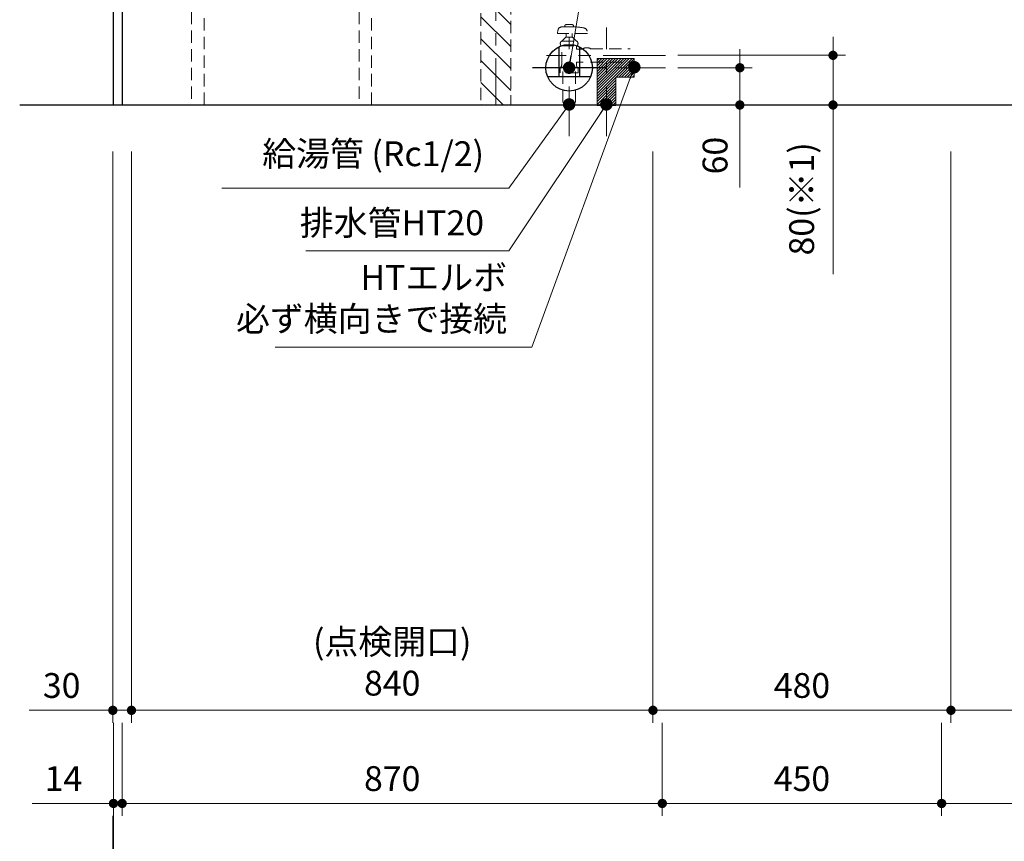
# Model space of a CAD drawing. Extents: x 14300 to 33894, y 32900 to 42009.
# Drawn here: x 16223 to 17809, y 34408 to 35731 of the extents above; entities that cross this region are included whole.
import ezdxf

# ---------------------------------------------------------------- set-up
doc = ezdxf.new("R2010")
doc.units = 0
doc.header["$LTSCALE"] = 80
doc.header["$MEASUREMENT"] = 0
for name, pattern in [('CENTER', [2, 1.25, -0.25, 0.25, -0.25]), ('HIDDEN', [0.375, 0.25, -0.125]), ('ITN04', [1.75, 1, -0.25, 0.25, -0.25])]:
    doc.linetypes.add(name, pattern=pattern)
doc.layers.get('0').update_dxf_attribs({"linetype": 'CONTINUOUS'})
doc.layers.get('DEFPOINTS').update_dxf_attribs({"linetype": 'CONTINUOUS'})
doc.layers.add('1', color=7, linetype='CONTINUOUS')
doc.layers.add('KABE', color=130, linetype='CONTINUOUS')
doc.layers.add('寸法ﾚｲﾔｰ', color=30, linetype='CONTINUOUS', lineweight=13)
doc.layers.add('細線ﾚｲﾔｰ', color=91, linetype='CONTINUOUS', lineweight=9)
doc.styles.add('sanwa1', font='romans.shx', dxfattribs={"bigfont": 'extfont2.shx'})
doc.dimstyles.new('sanwa1', dxfattribs={"dimtxt": 40, "dimasz": 15, "dimexe": 20, "dimexo": 20, "dimgap": 20, "dimtad": 1, "dimdsep": 46, "dimtxsty": 'sanwa1', "dimblk1": 'DOT', "dimblk2": 'DOT', "dimsah": 1, "dimcen": 0, "dimclrd": 256, "dimclre": 256, "dimclrt": 256, "dimadec": 0, "dimazin": 0, "dimtfac": 1, "dimtix": 1, "dimtmove": 0, "dimatfit": 0, "dimldrblk": 'DOT', "dimfxl": 1, "dimtolj": 1, "dimtzin": 0, "dimlwd": 13, "dimlwe": 13, "dimarcsym": 1})

# ---------------------------------------------------------------- blocks, each defined once
blk = doc.blocks.new('_DOT')
at = {"color": 0, "linetype": 'ByBlock'}
blk.add_line((-0.5, 0), (-1, 0), dxfattribs=at)
at = {"color": 0, "linetype": 'ByBlock', "const_width": 0.5}
blk.add_lwpolyline([(-0.25, 0, 1), (0.25, 0, 1)], format="xyb", close=True, dxfattribs=at)
blk = doc.blocks.new('*D747')
at = {"layer": 'DEFPOINTS', "color": 0}
for p in [(17263.3, 35653.7), (17383.3, 35653.7), (17263.3, 35593.7)]:
    blk.add_point(p, dxfattribs=at)
at = {"layer": '寸法ﾚｲﾔｰ', "linetype": 'Continuous', "lineweight": 13}
for p, q in [((17383.3, 35668.7), (17383.3, 35683.7)), ((17283.3, 35653.7), (17403.3, 35653.7)), ((17383.3, 35593.7), (17383.3, 35653.7)), ((17283.3, 35593.7), (17403.3, 35593.7)), ((17383.3, 35593.7), (17383.3, 35460.8)), ((17383.3, 35578.7), (17383.3, 35563.7))]:
    blk.add_line(p, q, dxfattribs=at)
at = {"layer": '寸法ﾚｲﾔｰ', "lineweight": 13, "xscale": 15, "yscale": 15, "zscale": 15}
for p, rotation in [((17383.3, 35653.7), 270), ((17383.3, 35593.7), 90)]:
    blk.add_blockref('_DOT', p, dxfattribs=dict(at, rotation=rotation))
at = {"layer": '寸法ﾚｲﾔｰ', "insert": (17343.3, 35512.2), "char_height": 40, "attachment_point": 5, "rotation": 90, "style": 'sanwa1'}
blk.add_mtext('\\A1;60', dxfattribs=at)
blk = doc.blocks.new('*D748')
at = {"layer": 'DEFPOINTS', "color": 0}
for p in [(17263.3, 35673.7), (17533.3, 35673.7), (17263.3, 35593.7)]:
    blk.add_point(p, dxfattribs=at)
at = {"layer": '寸法ﾚｲﾔｰ', "linetype": 'Continuous', "lineweight": 13}
for p, q in [((17533.3, 35688.7), (17533.3, 35703.7)), ((17283.3, 35673.7), (17553.3, 35673.7)), ((17533.3, 35593.7), (17533.3, 35673.7)), ((17283.3, 35593.7), (17553.3, 35593.7)), ((17533.3, 35593.7), (17533.3, 35321.4)), ((17533.3, 35578.7), (17533.3, 35563.7))]:
    blk.add_line(p, q, dxfattribs=at)
at = {"layer": '寸法ﾚｲﾔｰ', "lineweight": 13, "xscale": 15, "yscale": 15, "zscale": 15}
for p, rotation in [((17533.3, 35673.7), 270), ((17533.3, 35593.7), 90)]:
    blk.add_blockref('_DOT', p, dxfattribs=dict(at, rotation=rotation))
at = {"layer": '寸法ﾚｲﾔｰ', "insert": (17482.8, 35442.5), "char_height": 40, "attachment_point": 5, "rotation": 90, "style": 'sanwa1'}
blk.add_mtext('\\A1;\\A1;80(※1)', dxfattribs=at)
blk = doc.blocks.new('A$C5C1B39B1')
h = blk.add_hatch()
h.set_pattern_fill('ANSI31', color=1, scale=25, style=0)
h.set_pattern_definition([(45, (64711.2712, -16739.393), (-2.20970869, 2.20970869), [])])
h.paths.add_polyline_path([(-15, 75), (-15, 60), (0, 60), (0, 75)])
h.paths.add_polyline_path([(45, 75), (0, 75), (0, 60), (45, 60)])
h.paths.add_polyline_path([(15, 0), (15, 45), (45, 45), (45, 60), (0, 60), (0, 0)])
h.paths.add_polyline_path([(-15, 0), (0, 0), (0, 60), (-15, 60)])
at = {"linetype": 'Continuous'}
blk.add_lwpolyline([(15, 0), (15, 45), (45, 45), (45, 75), (-15, 75), (-15, 0)], dxfattribs=at)
at = {"layer": '細線ﾚｲﾔｰ', "linetype": 'ITN04'}
for p, q in [((0, -50), (0, 125)), ((95, 60), (-65, 60))]:
    blk.add_line(p, q, dxfattribs=at)
blk = doc.blocks.new('A$C5C1B39C9')
at = {"layer": '細線ﾚｲﾔｰ', "linetype": 'HIDDEN'}
for p, q in [((-7, 128.6), (-7, 126.1)), ((7, 128.6), (7, 126.1)), ((-18, 120.3), (-18.5, 115.1)), ((29.5, 115.1), (-18.5, 115.1)), ((-8.5, 126.1), (-12.6, 125.7)), ((-8.5, 126.1), (8.5, 126.1)), ((-4.7, 115), (-4.7, 109.1)), ((4.8, 115.1), (4.8, 109.1)), ((-5.5, 109.1), (-12, 103.1)), ((-12, 103.1), (12, 103.1)), ((5.5, 109.1), (-5.5, 109.1)), ((5.5, 109.1), (12, 103.1)), ((-12.5, 95.1), (12.5, 95.1)), ((-12, 65), (-12, 95.1)), ((12, 90), (12, 95.1)), ((12, 90), (22.5, 90)), ((34.5, 90.6), (98.4, 90.6)), ((12, 64), (12, 69.1)), ((12, 69.1), (22.5, 69.1)), ((34.5, 69.2), (98.4, 69.2)), ((-13.9, 60.4), (-14.7, 59.6)), ((-14.7, 59.6), (-14.7, 51.6)), ((14.7, 51.6), (-14.7, 51.6)), ((-10.2, 54.2), (-10.2, 0)), ((-10.2, 48.7), (-10.2, 51.6)), ((10.3, 48.7), (10.2, 51.6)), ((10.3, 54.2), (10.3, 0)), ((13.9, 59.4), (14.7, 58.6)), ((14.7, 58.6), (14.7, 51.6))]:
    blk.add_line(p, q, dxfattribs=at)
at = {"layer": '細線ﾚｲﾔｰ', "linetype": 'ITN04'}
blk.add_line((0, -50), (0, 110), dxfattribs=at)
at = {"layer": '細線ﾚｲﾔｰ', "linetype": 'CENTER'}
blk.add_line((155, 80), (-36.6, 80), dxfattribs=at)
at = {"layer": '細線ﾚｲﾔｰ', "linetype": 'HIDDEN'}
for centre, radius, start, end in [((0, 115.3), 15, 111.4706, 117.7765), ((0, 104.9), 25, 77.291, 102.709), ((0, 115.3), 15, 62.2235, 68.5294), ((-12, 119.7), 6, 95.8011, 174.3266), ((-5.6, -53.4), 180, 80.5315, 85.5136), ((23, 118.2), 6, 7.1249, 80.5315), ((-9.3, 98.9), 5, 123.1442, 229.703), ((9.3, 98.9), 5, 310.297, 56.8558), ((28.5, 81.3), 11, 56.9443, 123.0557), ((-18.5, 65), 6.5, 314.9999, 0), ((18.5, 64), 6.5, 180.001, 225), ((-11.1, 56.2), 5, 42.5636, 100.7743), ((0, 30.5), 30, 75.7517, 104.2482), ((10.5, 55.7), 5, 71.6245, 128.8959)]:
    blk.add_arc(centre, radius, start, end, dxfattribs=at)
blk = doc.blocks.new('*D749')
at = {"layer": 'DEFPOINTS', "color": 0}
for p in [(16373.3, 34468.7), (18773.3, 34468.7), (16373.3, 34168.7)]:
    blk.add_point(p, dxfattribs=at)
at = {"layer": '寸法ﾚｲﾔｰ', "linetype": 'Continuous', "lineweight": 13}
for p, q in [((16373.3, 34448.7), (16373.3, 34148.7)), ((18773.3, 34448.7), (18773.3, 34148.7)), ((18758.3, 34168.7), (16388.3, 34168.7))]:
    blk.add_line(p, q, dxfattribs=at)
at = {"layer": '寸法ﾚｲﾔｰ', "lineweight": 13, "xscale": 15, "yscale": 15, "zscale": 15, "rotation": 180}
blk.add_blockref('_DOT', (16373.3, 34168.7), dxfattribs=at)
at = {"layer": '寸法ﾚｲﾔｰ', "lineweight": 13, "xscale": 15, "yscale": 15, "zscale": 15}
blk.add_blockref('_DOT', (18773.3, 34168.7), dxfattribs=at)
at = {"layer": '寸法ﾚｲﾔｰ', "insert": (17573.3, 34208.7), "char_height": 40, "attachment_point": 5, "style": 'sanwa1'}
blk.add_mtext('\\A1;2400', dxfattribs=at)
blk = doc.blocks.new('*D750')
at = {"layer": 'DEFPOINTS', "color": 0}
for p in [(16374.3, 34618.7), (18772.3, 34618.7), (18772.3, 34318.7)]:
    blk.add_point(p, dxfattribs=at)
at = {"layer": '寸法ﾚｲﾔｰ', "linetype": 'Continuous', "lineweight": 13}
for p, q in [((16374.3, 34598.7), (16374.3, 34298.7)), ((18772.3, 34598.7), (18772.3, 34298.7)), ((16389.3, 34318.7), (18757.3, 34318.7))]:
    blk.add_line(p, q, dxfattribs=at)
at = {"layer": '寸法ﾚｲﾔｰ', "lineweight": 13, "xscale": 15, "yscale": 15, "zscale": 15, "rotation": 180}
blk.add_blockref('_DOT', (16374.3, 34318.7), dxfattribs=at)
at = {"layer": '寸法ﾚｲﾔｰ', "lineweight": 13, "xscale": 15, "yscale": 15, "zscale": 15}
blk.add_blockref('_DOT', (18772.3, 34318.7), dxfattribs=at)
at = {"layer": '寸法ﾚｲﾔｰ', "insert": (17573.3, 34358.7), "char_height": 40, "attachment_point": 5, "style": 'sanwa1'}
blk.add_mtext('\\A1;2398', dxfattribs=at)
blk = doc.blocks.new('*D751')
at = {"layer": 'DEFPOINTS', "color": 0}
for p in [(16388.3, 34618.7), (17258.3, 34618.7), (17258.3, 34468.7)]:
    blk.add_point(p, dxfattribs=at)
at = {"layer": '寸法ﾚｲﾔｰ', "linetype": 'Continuous', "lineweight": 13}
for p, q in [((16388.3, 34598.7), (16388.3, 34448.7)), ((17258.3, 34598.7), (17258.3, 34448.7)), ((16403.3, 34468.7), (17243.3, 34468.7))]:
    blk.add_line(p, q, dxfattribs=at)
at = {"layer": '寸法ﾚｲﾔｰ', "lineweight": 13, "xscale": 15, "yscale": 15, "zscale": 15, "rotation": 180}
blk.add_blockref('_DOT', (16388.3, 34468.7), dxfattribs=at)
at = {"layer": '寸法ﾚｲﾔｰ', "lineweight": 13, "xscale": 15, "yscale": 15, "zscale": 15}
blk.add_blockref('_DOT', (17258.3, 34468.7), dxfattribs=at)
at = {"layer": '寸法ﾚｲﾔｰ', "insert": (16823.3, 34508.7), "char_height": 40, "attachment_point": 5, "style": 'sanwa1'}
blk.add_mtext('\\A1;870', dxfattribs=at)
blk = doc.blocks.new('*D752')
at = {"layer": 'DEFPOINTS', "color": 0}
for p in [(17708.3, 34618.7), (18758.3, 34618.7), (17708.3, 34468.7)]:
    blk.add_point(p, dxfattribs=at)
at = {"layer": '寸法ﾚｲﾔｰ', "linetype": 'Continuous', "lineweight": 13}
for p, q in [((17708.3, 34598.7), (17708.3, 34448.7)), ((18758.3, 34598.7), (18758.3, 34448.7)), ((18743.3, 34468.7), (17723.3, 34468.7))]:
    blk.add_line(p, q, dxfattribs=at)
at = {"layer": '寸法ﾚｲﾔｰ', "lineweight": 13, "xscale": 15, "yscale": 15, "zscale": 15, "rotation": 180}
blk.add_blockref('_DOT', (17708.3, 34468.7), dxfattribs=at)
at = {"layer": '寸法ﾚｲﾔｰ', "lineweight": 13, "xscale": 15, "yscale": 15, "zscale": 15}
blk.add_blockref('_DOT', (18758.3, 34468.7), dxfattribs=at)
at = {"layer": '寸法ﾚｲﾔｰ', "insert": (18233.3, 34508.7), "char_height": 40, "attachment_point": 5, "style": 'sanwa1'}
blk.add_mtext('\\A1;1050', dxfattribs=at)
blk = doc.blocks.new('*D753')
at = {"layer": 'DEFPOINTS', "color": 0}
for p in [(17258.3, 34618.7), (17708.3, 34618.7), (17258.3, 34468.7)]:
    blk.add_point(p, dxfattribs=at)
at = {"layer": '寸法ﾚｲﾔｰ', "linetype": 'Continuous', "lineweight": 13}
for p, q in [((17258.3, 34598.7), (17258.3, 34448.7)), ((17708.3, 34598.7), (17708.3, 34448.7)), ((17693.3, 34468.7), (17273.3, 34468.7))]:
    blk.add_line(p, q, dxfattribs=at)
at = {"layer": '寸法ﾚｲﾔｰ', "lineweight": 13, "xscale": 15, "yscale": 15, "zscale": 15, "rotation": 180}
blk.add_blockref('_DOT', (17258.3, 34468.7), dxfattribs=at)
at = {"layer": '寸法ﾚｲﾔｰ', "lineweight": 13, "xscale": 15, "yscale": 15, "zscale": 15}
blk.add_blockref('_DOT', (17708.3, 34468.7), dxfattribs=at)
at = {"layer": '寸法ﾚｲﾔｰ', "insert": (17483.3, 34508.7), "char_height": 40, "attachment_point": 5, "style": 'sanwa1'}
blk.add_mtext('\\A1;450', dxfattribs=at)
blk = doc.blocks.new('*D754')
at = {"layer": 'DEFPOINTS', "color": 0}
for p in [(16373.3, 34468.7), (16374.3, 34468.7), (16373.3, 34318.7)]:
    blk.add_point(p, dxfattribs=at)
at = {"layer": '寸法ﾚｲﾔｰ', "linetype": 'Continuous', "lineweight": 13}
for p, q in [((16373.3, 34448.7), (16373.3, 34298.7)), ((16374.3, 34448.7), (16374.3, 34298.7)), ((16373.3, 34318.7), (16293.7, 34318.7)), ((16358.3, 34318.7), (16343.3, 34318.7)), ((16374.3, 34318.7), (16373.3, 34318.7)), ((16389.3, 34318.7), (16404.3, 34318.7))]:
    blk.add_line(p, q, dxfattribs=at)
at = {"layer": '寸法ﾚｲﾔｰ', "lineweight": 13, "xscale": 15, "yscale": 15, "zscale": 15}
blk.add_blockref('_DOT', (16373.3, 34318.7), dxfattribs=at)
at = {"layer": '寸法ﾚｲﾔｰ', "lineweight": 13, "xscale": 15, "yscale": 15, "zscale": 15, "rotation": 180}
blk.add_blockref('_DOT', (16374.3, 34318.7), dxfattribs=at)
at = {"layer": '寸法ﾚｲﾔｰ', "insert": (16318.5, 34358.7), "char_height": 40, "attachment_point": 5, "style": 'sanwa1'}
blk.add_mtext('\\A1;1', dxfattribs=at)
blk = doc.blocks.new('*D755')
at = {"layer": 'DEFPOINTS', "color": 0}
for p in [(16374.3, 34618.7), (16388.3, 34618.7), (16388.3, 34468.7)]:
    blk.add_point(p, dxfattribs=at)
at = {"layer": '寸法ﾚｲﾔｰ', "linetype": 'Continuous', "lineweight": 13}
for p, q in [((16374.3, 34598.7), (16374.3, 34448.7)), ((16388.3, 34598.7), (16388.3, 34448.7)), ((16374.3, 34468.7), (16243.3, 34468.7)), ((16359.3, 34468.7), (16344.3, 34468.7)), ((16374.3, 34468.7), (16388.3, 34468.7)), ((16403.3, 34468.7), (16418.3, 34468.7))]:
    blk.add_line(p, q, dxfattribs=at)
at = {"layer": '寸法ﾚｲﾔｰ', "lineweight": 13, "xscale": 15, "yscale": 15, "zscale": 15}
blk.add_blockref('_DOT', (16374.3, 34468.7), dxfattribs=at)
at = {"layer": '寸法ﾚｲﾔｰ', "lineweight": 13, "xscale": 15, "yscale": 15, "zscale": 15, "rotation": 180}
blk.add_blockref('_DOT', (16388.3, 34468.7), dxfattribs=at)
at = {"layer": '寸法ﾚｲﾔｰ', "insert": (16293.7, 34508.7), "char_height": 40, "attachment_point": 5, "style": 'sanwa1'}
blk.add_mtext('\\A1;14', dxfattribs=at)
blk = doc.blocks.new('*D758')
at = {"layer": 'DEFPOINTS', "color": 0}
for p in [(16403.3, 35538.7), (17243.3, 35538.7), (17243.3, 34618.7)]:
    blk.add_point(p, dxfattribs=at)
at = {"layer": '寸法ﾚｲﾔｰ', "linetype": 'Continuous', "lineweight": 13}
for p, q in [((16403.3, 35518.7), (16403.3, 34598.7)), ((17243.3, 35518.7), (17243.3, 34598.7)), ((16418.3, 34618.7), (17228.3, 34618.7))]:
    blk.add_line(p, q, dxfattribs=at)
at = {"layer": '寸法ﾚｲﾔｰ', "lineweight": 13, "xscale": 15, "yscale": 15, "zscale": 15, "rotation": 180}
blk.add_blockref('_DOT', (16403.3, 34618.7), dxfattribs=at)
at = {"layer": '寸法ﾚｲﾔｰ', "lineweight": 13, "xscale": 15, "yscale": 15, "zscale": 15}
blk.add_blockref('_DOT', (17243.3, 34618.7), dxfattribs=at)
at = {"layer": '寸法ﾚｲﾔｰ', "insert": (16823.3, 34695.8), "char_height": 40, "attachment_point": 5, "style": 'sanwa1'}
blk.add_mtext('\\A1;(点検開口)\\P\\A1;840', dxfattribs=at)
blk = doc.blocks.new('*D759')
at = {"layer": 'DEFPOINTS', "color": 0}
for p in [(17723.3, 35538.7), (18743.3, 35538.7), (17723.3, 34618.7)]:
    blk.add_point(p, dxfattribs=at)
at = {"layer": '寸法ﾚｲﾔｰ', "linetype": 'Continuous', "lineweight": 13}
for p, q in [((17723.3, 35518.7), (17723.3, 34598.7)), ((18743.3, 35518.7), (18743.3, 34598.7)), ((18728.3, 34618.7), (17738.3, 34618.7))]:
    blk.add_line(p, q, dxfattribs=at)
at = {"layer": '寸法ﾚｲﾔｰ', "lineweight": 13, "xscale": 15, "yscale": 15, "zscale": 15, "rotation": 180}
blk.add_blockref('_DOT', (17723.3, 34618.7), dxfattribs=at)
at = {"layer": '寸法ﾚｲﾔｰ', "lineweight": 13, "xscale": 15, "yscale": 15, "zscale": 15}
blk.add_blockref('_DOT', (18743.3, 34618.7), dxfattribs=at)
at = {"layer": '寸法ﾚｲﾔｰ', "insert": (18233.3, 34695.8), "char_height": 40, "attachment_point": 5, "style": 'sanwa1'}
blk.add_mtext('\\A1;(点検開口)\\P\\A1;1020', dxfattribs=at)
blk = doc.blocks.new('*D760')
at = {"layer": 'DEFPOINTS', "color": 0}
for p in [(17243.3, 35538.7), (17723.3, 35538.7), (17243.3, 34618.7)]:
    blk.add_point(p, dxfattribs=at)
at = {"layer": '寸法ﾚｲﾔｰ', "linetype": 'Continuous', "lineweight": 13}
for p, q in [((17243.3, 35518.7), (17243.3, 34598.7)), ((17723.3, 35518.7), (17723.3, 34598.7)), ((17708.3, 34618.7), (17258.3, 34618.7))]:
    blk.add_line(p, q, dxfattribs=at)
at = {"layer": '寸法ﾚｲﾔｰ', "lineweight": 13, "xscale": 15, "yscale": 15, "zscale": 15, "rotation": 180}
blk.add_blockref('_DOT', (17243.3, 34618.7), dxfattribs=at)
at = {"layer": '寸法ﾚｲﾔｰ', "lineweight": 13, "xscale": 15, "yscale": 15, "zscale": 15}
blk.add_blockref('_DOT', (17723.3, 34618.7), dxfattribs=at)
at = {"layer": '寸法ﾚｲﾔｰ', "insert": (17483.3, 34658.7), "char_height": 40, "attachment_point": 5, "style": 'sanwa1'}
blk.add_mtext('\\A1;480', dxfattribs=at)
blk = doc.blocks.new('*D762')
at = {"layer": 'DEFPOINTS', "color": 0}
for p in [(16373.3, 35538.7), (16403.3, 35538.7), (16403.3, 34618.7)]:
    blk.add_point(p, dxfattribs=at)
at = {"layer": '寸法ﾚｲﾔｰ', "linetype": 'Continuous', "lineweight": 13}
for p, q in [((16373.3, 35518.7), (16373.3, 34598.7)), ((16403.3, 35518.7), (16403.3, 34598.7)), ((16373.3, 34618.7), (16238.5, 34618.7)), ((16358.3, 34618.7), (16343.3, 34618.7)), ((16373.3, 34618.7), (16403.3, 34618.7)), ((16418.3, 34618.7), (16433.3, 34618.7))]:
    blk.add_line(p, q, dxfattribs=at)
at = {"layer": '寸法ﾚｲﾔｰ', "lineweight": 13, "xscale": 15, "yscale": 15, "zscale": 15}
blk.add_blockref('_DOT', (16373.3, 34618.7), dxfattribs=at)
at = {"layer": '寸法ﾚｲﾔｰ', "lineweight": 13, "xscale": 15, "yscale": 15, "zscale": 15, "rotation": 180}
blk.add_blockref('_DOT', (16403.3, 34618.7), dxfattribs=at)
at = {"layer": '寸法ﾚｲﾔｰ', "insert": (16290.9, 34658.7), "char_height": 40, "attachment_point": 5, "style": 'sanwa1'}
blk.add_mtext('\\A1;30', dxfattribs=at)
blk = doc.blocks.new('A$C623D6277')
at = {"layer": '細線ﾚｲﾔｰ', "lineweight": 5}
h = blk.add_hatch(dxfattribs=at)
h.set_pattern_fill('ANSI31', color=256, scale=200, angle=90, style=0)
h.set_pattern_definition([(45, (-66505.337, -17515.493), (17.6776695, -17.6776695), [])])
h.paths.add_polyline_path([(-174, -642.2), (-174, -220.5), (-150, -220.5), (-150, -398.6), (-150, -642.2)])
h.paths.add_polyline_path([(-126, -220.5), (-126, -642.2), (-150, -642.2), (-150, -398.6), (-150, -220.5)])
at = {"layer": '細線ﾚｲﾔｰ', "linetype": 'HIDDEN'}
for p, q in [((0, 140.9), (0, -265.1)), ((-75.7, -24.8), (-75.7, -30.1)), ((75.7, -30.1), (-75.7, -30.1)), ((-69.3, -30.1), (-65, -71.9)), ((69.3, -30.1), (65, -71.9)), ((75.7, -24.8), (75.7, -30.1)), ((-63.3, -91.9), (-65, -71.9)), ((63.3, -91.9), (65, -71.9)), ((63.3, -91.9), (-63.3, -91.9)), ((-59.9, -91.9), (-59.3, -142.7)), ((59.9, -91.9), (58.8, -157.1)), ((-59.3, -142.7), (-86, -142.7)), ((-59.3, -142.7), (-59.3, -198.3)), ((-59.2, -146.5), (-144, -146.5)), ((58.8, -157.1), (-59.3, -157.1)), ((-174, -176.5), (-174, -642.2)), ((-126, -194.5), (-126, -642.2)), ((-59.3, -194.5), (-126, -194.5)), ((-20, -198.3), (-86, -198.3))]:
    blk.add_line(p, q, dxfattribs=at)
at = {"layer": '細線ﾚｲﾔｰ', "linetype": 'CENTER'}
blk.add_line((-150, -86.6), (-150, -642.2), dxfattribs=at)
at = {"layer": '細線ﾚｲﾔｰ', "linetype": 'HIDDEN'}
for points in [[(-90, 0), (-90, -24.8), (90, -24.8), (90, 0)], [(90, 0), (-90, 0)], [(-90, -5.4), (90, -5.4)]]:
    blk.add_lwpolyline(points, dxfattribs=at)
for points in [[(-68, -139), (-68, -202), (-86, -202), (-86, -139)], [(-120, -198.5), (-120, -220.5), (-180, -220.5), (-180, -198.5)]]:
    blk.add_lwpolyline(points, close=True, dxfattribs=at)
for centre, radius, start, end in [((-144, -176.5), 30, 90, 180), ((28.6, -163.1), 6, 90, 170.5434), ((-20, -155), 43.3, 270, 350.5434)]:
    blk.add_arc(centre, radius, start, end, dxfattribs=at)
blk = doc.blocks.new('A$C61FA47BF')
at = {"layer": '細線ﾚｲﾔｰ', "linetype": 'HIDDEN'}
for p, q in [((0, 207.8), (10.5, 207.8)), ((0, 207), (0, 207.8)), ((0, 207), (10.5, 207)), ((799.5, 207.8), (9.1, 207.8)), ((810, 207.8), (799.5, 207.8)), ((810, 207), (799.5, 207)), ((810, 207.8), (810, 207)), ((12.7, 204.8), (12.7, 200.8)), ((12.7, 200.8), (12.7, 194.8)), ((13.5, 204.8), (13.5, 200.8)), ((13.5, 194.8), (13.5, 201.3)), ((16.5, 197.8), (793.5, 197.8)), ((16.5, 191.8), (27, 191.8)), ((16.5, 191), (27, 191)), ((783, 191.8), (27, 191.8)), ((793.5, 191.8), (783, 191.8)), ((793.5, 191), (783, 191)), ((796.5, 204.8), (796.5, 200.8)), ((796.5, 194.8), (796.5, 201.3)), ((797.3, 204.8), (797.3, 200.8)), ((797.3, 200.8), (797.3, 194.8)), ((29.2, 188.8), (29.2, 52.8)), ((30, 188.8), (30, 52.8)), ((780, 188.8), (780, 52.8)), ((780.8, 188.8), (780.8, 52.8)), ((58.8, 22.8), (313.6, 7.9)), ((58.8, 22), (313.5, 7.1)), ((751.2, 22.8), (496.4, 7.9)), ((751.2, 22), (496.5, 7.1)), ((313.7, 6.9), (313.7, 0)), ((313.7, 0), (496.3, 0)), ((313.8, 7.8), (314.5, 7.8)), ((314.5, 7.8), (496.4, 7.8)), ((314.5, 6.9), (314.5, 0.8)), ((314.5, 0.8), (495.5, 0.8)), ((325.5, 0.8), (325.5, 0)), ((484.5, 0), (484.5, 0.8)), ((495.5, 0.8), (495.5, 6.9)), ((496.3, 0), (496.3, 6.9))]:
    blk.add_line(p, q, dxfattribs=at)
for centre, radius, start, end in [((10.5, 204.8), 3, 0, 90), ((10.5, 204.8), 2.2, 0, 90), ((799.5, 204.8), 3, 90, 180), ((799.5, 204.8), 2.2, 90, 180), ((16.5, 194.8), 3.8, 180, 270), ((16.5, 200.8), 3, 180, 270), ((16.5, 200.8), 3, 180, 270), ((16.5, 194.8), 3, 180, 270), ((27, 188.8), 3, 0, 90), ((27, 188.8), 2.2, 0, 90), ((783, 188.8), 3, 90, 180), ((783, 188.8), 2.2, 90, 180), ((793.5, 200.8), 3, 270, 0), ((793.5, 200.8), 3, 270, 0), ((793.5, 194.8), 3, 270, 0), ((793.5, 194.8), 3.8, 270, 0), ((60, 52.8), 30.8, 180, 267.7659), ((60, 52.8), 30, 180, 267.7659), ((750, 52.8), 30.8, 272.2341, 0), ((750, 52.8), 30, 272.2341, 0), ((313.5, 6.9), 0.2, 0, 86.6423), ((313.5, 6.9), 1, 0, 86.6423), ((496.5, 6.9), 1, 93.3577, 180), ((496.5, 6.9), 0.2, 93.3577, 180)]:
    blk.add_arc(centre, radius, start, end, dxfattribs=at)
blk = doc.blocks.new('MUJI\u3000W2100~W2440 Ｌシンク\u3000正面図')
at = {"xscale": -1}
for name, p in [('A$C61FA47BF', (855, -207.8)), ('A$C623D6277', (450, -207.8))]:
    blk.add_blockref(name, p, dxfattribs=at)

msp = doc.modelspace()

# ---------------------------------------------------------------- linework, layer by layer
at = {"color": 1, "linetype": 'Continuous'}
for p, q in [((17091.73, 35687.328), (17091.73, 35639.469)), ((17124.807, 35687.328), (17124.807, 35639.469)), ((17167.38, 35653.672), (17049.156, 35653.672)), ((17073.562, 35639.469), (17142.974, 35639.469))]:
    msp.add_line(p, q, dxfattribs=at)
at = {"linetype": 'Continuous'}
msp.add_line((17153.332, 35593.672), (17183.332, 35593.672), dxfattribs=at)
msp.add_lwpolyline([(16374.268, 36430.672), (16388.268, 36430.672), (16388.268, 35593.672), (16374.268, 35593.672)], close=True, dxfattribs=at)
at = {"color": 1, "linetype": 'Continuous'}
msp.add_circle((17108.268, 35653.672), 37.5, dxfattribs=at)
at = {"layer": 'KABE', "linetype": 'Continuous'}
msp.add_line((18923.268, 35593.672), (16223.268, 35593.672), dxfattribs=at)
at = {"layer": '細線ﾚｲﾔｰ', "linetype": 'HIDDEN'}
for points in [[(16500.268, 35593.672), (16520.268, 35593.672), (16520.268, 36043.672), (16500.268, 36043.672)], [(16770.182, 35593.672), (16790.182, 35593.672), (16790.182, 36043.672), (16770.182, 36043.672)]]:
    msp.add_lwpolyline(points, close=True, dxfattribs=at)

# ---------------------------------------------------------------- block references
at = {"layer": '1'}
msp.add_blockref('MUJI\u3000W2100~W2440 Ｌシンク\u3000正面図', (16390.268, 36443.672), dxfattribs=at)
at = {"layer": '細線ﾚｲﾔｰ'}
for name, p in [('A$C5C1B39C9', (17108.268, 35593.672)), ('A$C5C1B39B1', (17168.268, 35593.672))]:
    msp.add_blockref(name, p, dxfattribs=at)

# ---------------------------------------------------------------- texts
at = {"layer": '寸法ﾚｲﾔｰ', "color": 7, "linetype": 'Continuous', "char_height": 40, "attachment_point": 6, "style": 'sanwa1'}
for s, insert in [('給湯管 (Rc1/2)', (16971.184, 35510.034)), ('排水管HT20', (16971.184, 35398.8)), ('HTエルボ\\P必ず横向きで接続', (17008.265, 35277.445))]:
    msp.add_mtext(s, dxfattribs=dict(at, insert=insert))

# ---------------------------------------------------------------- dimensions: what is measured, and where the dimension line sits
at = {"layer": '寸法ﾚｲﾔｰ', "linetype": 'Continuous'}
dim = msp.add_linear_dim(base=(17533.268, 35673.672), p1=(17263.268, 35593.672), p2=(17263.268, 35673.672), angle=90, text='\\A1;<>(※1)', dimstyle='sanwa1', dxfattribs=at)
dim.commit()
dim.dimension.update_dxf_attribs({"geometry": '*D748', "text_midpoint": (17533.268, 35442.529), "dimtype": 160})
for base, p1, p2, angle, picture, middle in [((17383.268, 35653.672), (17263.268, 35593.672), (17263.268, 35653.672), 90, '*D747', (17383.268, 35512.243)), ((16403.268, 34618.672), (16373.268, 35538.672), (16403.268, 35538.672), 180, '*D762', (16290.887, 34618.672)), ((16388.268, 34468.672), (16374.268, 34618.672), (16388.268, 34618.672), 0, '*D755', (16293.744, 34468.672)), ((16373.268, 34318.672), (16374.268, 34468.672), (16373.268, 34468.672), 0, '*D754', (16318.506, 34318.672))]:
    dim = msp.add_linear_dim(base=base, p1=p1, p2=p2, angle=angle, dimstyle='sanwa1', dxfattribs=at)
    dim.commit()
    dim.dimension.update_dxf_attribs({"geometry": picture, "text_midpoint": middle, "dimtype": 160})
for base, p1, p2, picture, middle in [((17243.268, 34618.672), (16403.268, 35538.672), (17243.268, 35538.672), '*D758', (16823.268, 34695.815)), ((17723.268, 34618.672), (18743.268, 35538.672), (17723.268, 35538.672), '*D759', (18233.268, 34695.815))]:
    dim = msp.add_linear_dim(base=base, p1=p1, p2=p2, angle=180, text='(点検開口)\\P\\A1;<>', dimstyle='sanwa1', dxfattribs=at)
    dim.commit()
    dim.dimension.update_dxf_attribs({"geometry": picture, "text_midpoint": middle})
for base, p1, p2, picture, middle in [((17243.268, 34618.672), (17723.268, 35538.672), (17243.268, 35538.672), '*D760', (17483.268, 34658.672)), ((18772.268, 34318.672), (16374.268, 34618.672), (18772.268, 34618.672), '*D750', (17573.268, 34358.672)), ((17258.268, 34468.672), (16388.268, 34618.672), (17258.268, 34618.672), '*D751', (16823.268, 34508.672)), ((17258.268, 34468.672), (17708.268, 34618.672), (17258.268, 34618.672), '*D753', (17483.268, 34508.672)), ((17708.268, 34468.672), (18758.268, 34618.672), (17708.268, 34618.672), '*D752', (18233.268, 34508.672)), ((16373.268, 34168.672), (18773.268, 34468.672), (16373.268, 34468.672), '*D749', (17573.268, 34208.672))]:
    dim = msp.add_linear_dim(base=base, p1=p1, p2=p2, angle=180, dimstyle='sanwa1', dxfattribs=at)
    dim.commit()
    dim.dimension.update_dxf_attribs({"geometry": picture, "text_midpoint": middle})

# ---------------------------------------------------------------- leaders
at = {"layer": '寸法ﾚｲﾔｰ', "linetype": 'Continuous', "annotation_type": 0, "has_hookline": 1}
for points, override, hookline_direction, text_width in [([(17108.268, 35653.672), (17259.438, 36559.864), (17279.438, 36559.864)], {"dimscale": 1, "dimasz": 20, "dimzin": 12, "dimtzin": 12}, 0, 414.667), ([(17213.268, 35654.56), (17048.265, 35203.445), (17028.265, 35203.445)], {"dimscale": 1, "dimasz": 20, "dimclrd": 256, "dimldrblk": 'DOT'}, 1, 373.333), ([(17108.268, 35594.56), (17011.184, 35459.558), (16991.184, 35459.558)], {"dimscale": 1, "dimasz": 20, "dimclrd": 256, "dimldrblk": 'DOT'}, 1, 422.095), ([(17168.268, 35594.56), (17011.184, 35358.8), (16991.184, 35358.8)], {"dimscale": 1, "dimasz": 20, "dimclrd": 256, "dimldrblk": 'DOT'}, 1, 286.857)]:
    msp.add_leader(points, dimstyle='sanwa1', override=override, dxfattribs=dict(at, hookline_direction=hookline_direction, text_width=text_width))

doc.saveas('drawing.dxf')
